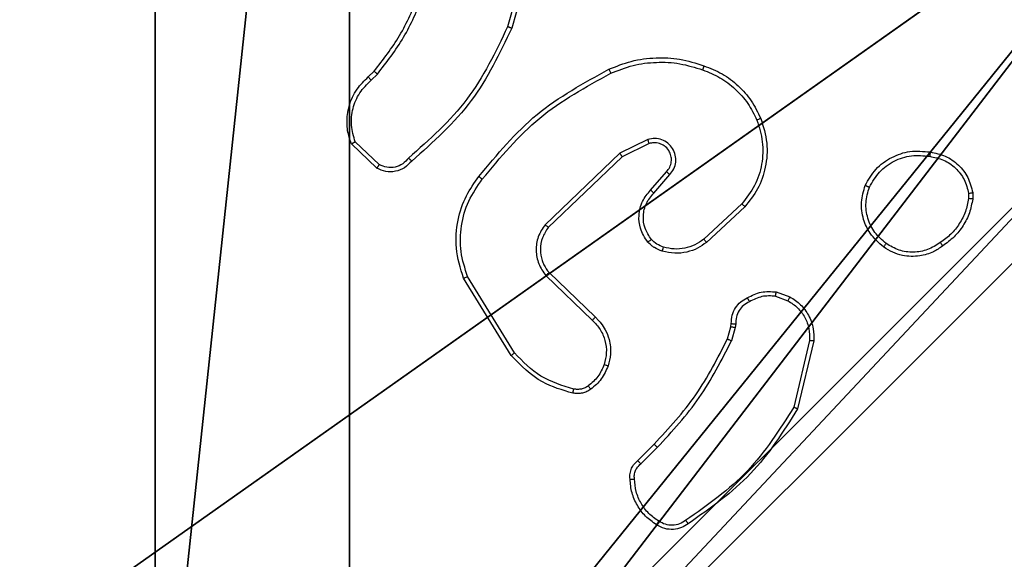
# Model space of a CAD drawing. Units: centimetres. Extents: x -456 to 459, y -398 to 347.
# Drawn here: x -222 to -218, y -38 to -35 of the extents above; entities that cross this region are included whole.
import ezdxf

# ---------------------------------------------------------------- set-up
doc = ezdxf.new("R2010")
doc.units = ezdxf.units.CM
doc.header["$LTSCALE"] = 2.54
doc.layers.get('0').update_dxf_attribs({"true_color": 0xff5454})
doc.layers.add('VP-EQ', color=7, linetype='Continuous', true_color=0x8a3492)

# ---------------------------------------------------------------- blocks, each defined once
blk = doc.blocks.new('Grupuj_18')
at = {"color": 251, "true_color": 0x676e6c}
mesh = blk.add_polyface(dxfattribs=at)
corners = [(4.0498, 9, 126.9993), (0, 4.95, 126.9993), (0, 9, 126.9993), (0.2576, 4.95, 126.9993), (0.2576, 4.05, 126.9993), (4.9498, 8.7424, 126.9993), (4.05, 0.2576, 126.9993), (4.0498, 8.7424, 126.9993), (4.95, 0.2576, 126.9993), (0, 0, 126.9993), (0, 4.05, 126.9993), (4.05, 0, 126.9993), (9, 9, 126.9993), (4.9498, 9, 126.9993), (4.95, 0, 126.9993), (8.7424, 4.9502, 126.9993), (9, 4.9502, 126.9993), (8.7424, 4.0502, 126.9993), (9, 0, 126.9993), (9, 4.0502, 126.9993)]
mesh.append_faces([[corners[k] for k in face] for face in [(0, 1, 2), (4, 9, 10), (12, 5, 13), (15, 12, 16), (18, 17, 19)]], dxfattribs={"vtx0": -1, "color": 251})
mesh.append_faces([[corners[k] for k in face] for face in [(1, 0, 3), (3, 0, 4), (5, 6, 7), (6, 5, 8), (9, 4, 11), (7, 4, 0), (11, 7, 6), (8, 12, 14), (14, 17, 18), (17, 14, 15)]], dxfattribs={"vtx0": -1, "vtx1": -1, "color": 251})
mesh.append_faces([[corners[k] for k in face] for face in [(11, 4, 7), (5, 12, 8), (14, 12, 15)]], dxfattribs={"vtx0": -1, "vtx1": -1, "vtx2": -1, "color": 251})
mesh = blk.add_polyface(dxfattribs=at)
corners = [(9, 0, 157.9587), (4.95, 0.2576, 157.9587), (4.95, 0, 157.9587), (8.7424, 4.0502, 157.9587), (9, 4.0502, 157.9587), (0, 0, 157.9587), (0.2576, 4.05, 157.9587), (0, 4.05, 157.9587), (4.05, 0, 157.9587), (0.2576, 4.95, 157.9587), (4.0498, 8.7424, 157.9587), (4.05, 0.2576, 157.9587), (4.9498, 8.7424, 157.9587), (4.9498, 9, 157.9587), (9, 9, 157.9587), (8.7424, 4.9502, 157.9587), (9, 4.9502, 157.9587), (0, 9, 157.9587), (0, 4.95, 157.9587), (4.0498, 9, 157.9587)]
mesh.append_faces([[corners[k] for k in face] for face in [(0, 1, 2), (3, 0, 4), (5, 6, 7), (14, 15, 16), (9, 17, 18)]], dxfattribs={"vtx0": -1, "color": 251})
mesh.append_faces([[corners[k] for k in face] for face in [(6, 8, 9), (10, 11, 12), (12, 1, 13), (13, 1, 14), (15, 1, 3), (17, 9, 19), (19, 9, 10)]], dxfattribs={"vtx0": -1, "vtx1": -1, "color": 251})
mesh.append_faces([[corners[k] for k in face] for face in [(1, 0, 3), (9, 8, 10), (14, 1, 15)]], dxfattribs={"vtx0": -1, "vtx1": -1, "vtx2": -1, "color": 251})
mesh.append_faces([[corners[k] for k in face] for face in [(6, 5, 8), (10, 8, 11), (12, 11, 1)]], dxfattribs={"vtx0": -1, "vtx2": -1, "color": 251})
blk = doc.blocks.new('Grupuj_63')
at = {"color": 0}
blk.add_blockref('Grupuj_18', (0.4122, 0.3, -117.196), dxfattribs=at)
blk = doc.blocks.new('Grupuj_61')
at = {"color": 0}
blk.add_line((534.0904, 160.6608, 12.3362), (505.6965, 140.5782, 16.706), dxfattribs=at)
blk.add_line((534.0904, 160.6608, 12.3362), (505.6965, 140.5782, 16.706), dxfattribs=at)
mesh = blk.add_polyface(dxfattribs=at)
corners = [(534.0904, 160.6608, 12.3362), (505.6965, 140.5782, 16.706), (534.0904, 140.5782, 16.2748)]
mesh.append_faces([[corners[k] for k in face] for face in [(0, 1, 2)]], dxfattribs={"color": 0})
mesh = blk.add_polyface(dxfattribs=at)
corners = [(534.0904, 160.6608, 12.3362), (505.6965, 160.6608, 11.6244), (505.6965, 140.5782, 16.706)]
mesh.append_faces([[corners[k] for k in face] for face in [(0, 1, 2)]], dxfattribs={"color": 0})
blk = doc.blocks.new('Grupuj_2')
at = {"color": 33, "true_color": 0xb69465, "rotation": 180.0000000000402}
blk.add_blockref('Grupuj_61', (613.8787, 313.3063), dxfattribs=at)
at = {"color": 0, "rotation": 180.0000000000402}
blk.add_blockref('Grupuj_63', (90.5525, 164.0322, 3.5471), dxfattribs=at)
blk = doc.blocks.new('RC1415_')
at = {"color": 0, "linetype": 'Continuous', "lineweight": 25}
for p, q in [((233.5592, 568.1839), (233.4599, 567.8308)), ((233.5786, 568.1797), (233.4788, 567.8245)), ((232.8145, 567.5987), (232.8413, 567.625)), ((232.8272, 567.5831), (232.8566, 567.6119)), ((234.1098, 567.3084), (233.9799, 567.2449)), ((232.8543, 567.1752), (232.7361, 567.2878)), ((232.865, 567.1919), (232.7537, 567.2976)), ((234.1158, 567.2896), (233.9912, 567.2288)), ((233.9799, 567.2449), (233.6333, 566.9132)), ((233.9912, 567.2288), (233.6485, 566.9009)), ((234.1225, 567.0742), (234.1963, 567.1592)), ((234.1374, 567.0602), (234.2113, 567.1454)), ((235.5958, 567.0587), (235.596, 567.0348)), ((235.6148, 567.062), (235.6151, 567.0325)), ((234.5452, 567.0098), (234.3692, 566.8464)), ((234.5595, 566.9965), (234.3814, 566.8312)), ((233.4915, 566.3188), (233.2743, 566.6731)), ((233.6371, 566.6776), (233.8525, 566.47)), ((233.6518, 566.6915), (233.8654, 566.4855)), ((233.4758, 566.3067), (233.2558, 566.6657)), ((234.7013, 566.5817), (234.7589, 566.5608)), ((234.7044, 566.6018), (234.7679, 566.5789)), ((234.4781, 566.3836), (234.4945, 566.4405)), ((234.4945, 566.4405), (234.4965, 566.4549)), ((234.517, 566.4536), (234.5148, 566.4372)), ((234.5148, 566.4372), (234.4968, 566.3749)), ((234.859, 566.3757), (234.7859, 566.0671)), ((234.8784, 566.3744), (234.8036, 566.0592)), ((234.0633, 565.8198), (234.139, 565.8955)), ((234.0767, 565.804), (234.1534, 565.8807))]:
    blk.add_line(p, q, dxfattribs=at)
for points, knots in [([(232.8413, 567.625), (232.8832, 567.6787), (232.9677, 567.7873), (233.0219, 567.9139), (233.0492, 567.9778)], [0, 0, 0, 0, 0.494659, 1, 1, 1, 1]), ([(232.8566, 567.6119), (232.8996, 567.6673), (232.9856, 567.7779), (233.0406, 567.9067), (233.0682, 567.9711)], [0, 0, 0, 0, 0.500003, 1, 1, 1, 1]), ([(233.4599, 567.8308), (233.4039, 567.714), (233.2918, 567.4803), (233.098, 567.3083), (233.001, 567.2223)], [0, 0, 0, 0, 0.499967, 1, 1, 1, 1]), ([(233.4788, 567.8245), (233.4232, 567.7078), (233.3106, 567.4711), (233.1147, 567.2968), (233.0155, 567.2084)], [0, 0, 0, 0, 0.493272, 1, 1, 1, 1]), ([(233.4788, 567.8245), (233.4786, 567.8246), (233.4782, 567.8247), (233.4753, 567.8256), (233.4719, 567.8268), (233.4684, 567.828), (233.4644, 567.8294), (233.4615, 567.8303), (233.4599, 567.8308)], [0, 0, 0, 0, 0.200868, 0.434, 0.563044, 0.700435, 0.846418, 1, 1, 1, 1]), ([(233.9293, 567.6339), (233.9634, 567.6476), (234.0335, 567.6759), (234.1454, 567.6902), (234.2602, 567.6848), (234.3324, 567.6621), (234.3696, 567.6503)], [0, 0, 0, 0, 0.243407, 0.500002, 0.742025, 1, 1, 1, 1]), ([(233.3268, 567.1365), (233.4113, 567.2388), (233.5802, 567.4432), (233.813, 567.5703), (233.9293, 567.6339)], [0, 0, 0, 0, 0.500148, 1, 1, 1, 1]), ([(233.9293, 567.6339), (233.9294, 567.6336), (233.9297, 567.633), (233.9318, 567.6289), (233.9346, 567.6228), (233.9369, 567.618), (233.938, 567.6156)], [0, 0, 0, 0, 0.25019, 0.499807, 0.750096, 1, 1, 1, 1]), ([(233.938, 567.6156), (233.9719, 567.6291), (234.0397, 567.6561), (234.149, 567.6693), (234.2589, 567.6642), (234.3285, 567.6423), (234.3633, 567.6313)], [0, 0, 0, 0, 0.249949, 0.500001, 0.75006, 1, 1, 1, 1]), ([(234.3696, 567.6503), (234.3695, 567.6501), (234.3695, 567.6496), (234.3685, 567.6467), (234.3673, 567.6431), (234.3662, 567.6397), (234.3648, 567.6357), (234.3638, 567.6328), (234.3633, 567.6313)], [0, 0, 0, 0, 0.209202, 0.444945, 0.573672, 0.708525, 0.851295, 1, 1, 1, 1]), ([(234.3633, 567.6313), (234.3907, 567.6204), (234.4456, 567.5985), (234.5161, 567.5441), (234.5759, 567.478), (234.6019, 567.4249), (234.6149, 567.3984)], [0, 0, 0, 0, 0.249937, 0.499989, 0.750037, 1, 1, 1, 1]), ([(234.3696, 567.6503), (234.3984, 567.639), (234.4559, 567.6162), (234.5301, 567.5594), (234.5923, 567.4898), (234.6194, 567.4341), (234.6329, 567.4062)], [0, 0, 0, 0, 0.249992, 0.500016, 0.750004, 1, 1, 1, 1]), ([(232.7361, 567.2878), (232.7292, 567.3085), (232.7187, 567.3401), (232.7141, 567.3998), (232.7227, 567.4667), (232.7567, 567.5425), (232.796, 567.5807), (232.8145, 567.5987)], [0, 0, 0, 0, 0.190142, 0.29062, 0.522218, 0.775112, 1, 1, 1, 1]), ([(232.7537, 567.2976), (232.7463, 567.3229), (232.7315, 567.3736), (232.7402, 567.4533), (232.7709, 567.5274), (232.8084, 567.5645), (232.8272, 567.5831)], [0, 0, 0, 0, 0.2499768, 0.499923, 0.749805, 1, 1, 1, 1]), ([(232.8145, 567.5987), (232.8147, 567.5984), (232.8151, 567.598), (232.818, 567.5944), (232.8222, 567.5892), (232.8255, 567.5851), (232.8272, 567.5831)], [0, 0, 0, 0, 0.250215, 0.5002202, 0.7499633, 1, 1, 1, 1]), ([(232.8413, 567.625), (232.8416, 567.6248), (232.8422, 567.6242), (232.8462, 567.6208), (232.8513, 567.6164), (232.8548, 567.6134), (232.8566, 567.6119)], [0, 0, 0, 0, 0.279853, 0.558945, 0.779531, 1, 1, 1, 1]), ([(233.3428, 567.1241), (233.4263, 567.225), (233.5933, 567.4268), (233.8231, 567.5527), (233.938, 567.6156)], [0, 0, 0, 0, 0.4999989, 1, 1, 1, 1]), ([(234.6149, 567.3984), (234.6253, 567.3652), (234.6463, 567.2987), (234.641, 567.1932), (234.6096, 567.0923), (234.5667, 567.0373), (234.5452, 567.0098)], [0, 0, 0, 0, 0.249981, 0.49994, 0.749882, 1, 1, 1, 1]), ([(234.6329, 567.4062), (234.6447, 567.3685), (234.6677, 567.2948), (234.6587, 567.1808), (234.6239, 567.078), (234.5806, 567.0232), (234.5595, 566.9965)], [0, 0, 0, 0, 0.268427, 0.524577, 0.768449, 1, 1, 1, 1]), ([(234.6329, 567.4062), (234.6326, 567.4061), (234.6321, 567.4057), (234.628, 567.4039), (234.622, 567.4014), (234.6172, 567.3994), (234.6149, 567.3984)], [0, 0, 0, 0, 0.249887, 0.499732, 0.749566, 1, 1, 1, 1]), ([(234.2113, 567.1454), (234.2182, 567.154), (234.2319, 567.1712), (234.2406, 567.2037), (234.2386, 567.2368), (234.2259, 567.2676), (234.2039, 567.2927), (234.1749, 567.3089), (234.142, 567.3155), (234.1205, 567.3107), (234.1098, 567.3084)], [0, 0, 0, 0, 0.1251079, 0.2501847, 0.3749732, 0.5000362, 0.624928, 0.7500164, 0.8750012, 1, 1, 1, 1]), ([(234.1158, 567.2896), (234.1157, 567.2899), (234.1156, 567.2906), (234.1142, 567.2948), (234.1122, 567.301), (234.1106, 567.3059), (234.1098, 567.3084)], [0, 0, 0, 0, 0.249921, 0.499795, 0.749559, 1, 1, 1, 1]), ([(232.7361, 567.2878), (232.7364, 567.288), (232.7368, 567.2882), (232.7396, 567.2898), (232.7429, 567.2916), (232.7461, 567.2934), (232.7497, 567.2954), (232.7523, 567.2969), (232.7537, 567.2976)], [0, 0, 0, 0, 0.213506, 0.45066, 0.578426, 0.713018, 0.853363, 1, 1, 1, 1]), ([(234.1963, 567.1592), (234.2017, 567.1659), (234.2128, 567.1794), (234.2195, 567.2037), (234.2191, 567.228), (234.2111, 567.2529), (234.1957, 567.2724), (234.1782, 567.2844), (234.1602, 567.2919), (234.1386, 567.2951), (234.1229, 567.2913), (234.1158, 567.2896)], [0, 0, 0, 0, 0.122016, 0.248436, 0.350863, 0.467189, 0.616995, 0.696805, 0.769089, 0.895983, 1, 1, 1, 1]), ([(233.001, 567.2223), (232.9925, 567.2127), (232.9755, 567.1936), (232.9394, 567.1787), (232.9003, 567.1766), (232.8768, 567.1868), (232.865, 567.1919)], [0, 0, 0, 0, 0.2499034, 0.4999063, 0.7496433, 1, 1, 1, 1]), ([(233.0155, 567.2084), (233.0153, 567.2086), (233.0149, 567.209), (233.0124, 567.2114), (233.0096, 567.2141), (233.007, 567.2165), (233.0041, 567.2193), (233.0021, 567.2213), (233.001, 567.2223)], [0, 0, 0, 0, 0.228265, 0.470246, 0.597021, 0.727501, 0.861979, 1, 1, 1, 1]), ([(233.9912, 567.2288), (233.9911, 567.229), (233.9909, 567.2294), (233.9893, 567.2317), (233.9872, 567.2346), (233.9852, 567.2375), (233.9827, 567.241), (233.9808, 567.2436), (233.9799, 567.2449)], [0, 0, 0, 0, 0.19414, 0.425104, 0.554854, 0.693519, 0.841827, 1, 1, 1, 1]), ([(235.117, 567.0957), (235.1319, 567.1217), (235.1623, 567.1748), (235.237, 567.2288), (235.3254, 567.2593), (235.3863, 567.2535), (235.4176, 567.2505)], [0, 0, 0, 0, 0.245318, 0.500041, 0.742719, 1, 1, 1, 1]), ([(235.136, 567.0875), (235.1503, 567.112), (235.1789, 567.161), (235.2488, 567.2115), (235.3306, 567.2389), (235.3871, 567.2333), (235.4153, 567.2305)], [0, 0, 0, 0, 0.249973, 0.499926, 0.74975, 1, 1, 1, 1]), ([(235.4176, 567.2505), (235.4176, 567.2503), (235.4177, 567.2497), (235.4174, 567.2464), (235.417, 567.2426), (235.4165, 567.239), (235.4159, 567.2349), (235.4155, 567.2319), (235.4153, 567.2305)], [0, 0, 0, 0, 0.219141, 0.458536, 0.585932, 0.719126, 0.856655, 1, 1, 1, 1]), ([(235.4153, 567.2305), (235.4373, 567.226), (235.4813, 567.2171), (235.5372, 567.178), (235.5794, 567.1241), (235.5903, 567.0805), (235.5958, 567.0587)], [0, 0, 0, 0, 0.249973, 0.499893, 0.749775, 1, 1, 1, 1]), ([(235.4176, 567.2505), (235.4417, 567.2457), (235.4899, 567.2359), (235.5506, 567.1928), (235.5968, 567.1339), (235.6088, 567.0862), (235.6148, 567.062)], [0, 0, 0, 0, 0.250004, 0.500033, 0.746678, 1, 1, 1, 1]), ([(233.0155, 567.2084), (233.005, 567.1971), (232.9842, 567.1747), (232.9407, 567.1585), (232.895, 567.157), (232.8678, 567.1692), (232.8543, 567.1752)], [0, 0, 0, 0, 0.2549204, 0.5065817, 0.754938, 1, 1, 1, 1]), ([(232.8543, 567.1752), (232.8545, 567.1754), (232.8548, 567.1758), (232.8565, 567.1785), (232.8585, 567.1817), (232.8604, 567.1847), (232.8626, 567.1882), (232.8642, 567.1907), (232.865, 567.1919)], [0, 0, 0, 0, 0.215637, 0.453734, 0.581664, 0.715438, 0.854687, 1, 1, 1, 1]), ([(233.2558, 566.6657), (233.2416, 566.7116), (233.2145, 566.7994), (233.2251, 566.9321), (233.2623, 567.0463), (233.3061, 567.1076), (233.3268, 567.1365)], [0, 0, 0, 0, 0.286597, 0.548807, 0.78664, 1, 1, 1, 1]), ([(233.3428, 567.1241), (233.3416, 567.125), (233.3391, 567.1269), (233.3357, 567.1296), (233.3328, 567.1318), (233.3298, 567.1341), (233.3274, 567.1361), (233.327, 567.1364), (233.3268, 567.1365)], [0, 0, 0, 0, 0.1498, 0.293075, 0.428934, 0.557271, 0.792661, 1, 1, 1, 1]), ([(234.1963, 567.1592), (234.1964, 567.1591), (234.1966, 567.1589), (234.1984, 567.1574), (234.2009, 567.155), (234.2037, 567.1524), (234.2072, 567.1491), (234.2099, 567.1467), (234.2113, 567.1454)], [0, 0, 0, 0, 0.15626, 0.374674, 0.507288, 0.6559, 0.820099, 1, 1, 1, 1]), ([(233.2743, 566.6731), (233.2622, 566.7112), (233.2379, 566.7876), (233.2417, 566.9087), (233.2739, 567.0256), (233.3198, 567.0912), (233.3428, 567.1241)], [0, 0, 0, 0, 0.249965, 0.499935, 0.749862, 1, 1, 1, 1]), ([(235.2016, 566.8102), (235.1791, 566.8299), (235.1385, 566.8655), (235.1054, 566.9401), (235.0943, 567.0183), (235.1095, 567.07), (235.117, 567.0957)], [0, 0, 0, 0, 0.2776459, 0.4999204, 0.7508897, 1, 1, 1, 1]), ([(235.117, 567.0957), (235.1172, 567.0956), (235.1177, 567.0954), (235.1208, 567.0941), (235.1245, 567.0925), (235.1279, 567.091), (235.1318, 567.0894), (235.1346, 567.0882), (235.136, 567.0875)], [0, 0, 0, 0, 0.217003, 0.455499, 0.583136, 0.716593, 0.855674, 1, 1, 1, 1]), ([(235.2139, 566.8261), (235.1952, 566.8421), (235.1578, 566.8743), (235.126, 566.9422), (235.1157, 567.0165), (235.1292, 567.0639), (235.136, 567.0875)], [0, 0, 0, 0, 0.2502951, 0.500116, 0.750044, 1, 1, 1, 1]), ([(234.1104, 566.8327), (234.1027, 566.843), (234.0881, 566.8627), (234.0716, 566.9043), (234.0652, 566.9587), (234.0801, 567.0234), (234.1086, 567.0575), (234.1225, 567.0742)], [0, 0, 0, 0, 0.14533, 0.276032, 0.502108, 0.756333, 1, 1, 1, 1]), ([(234.1259, 566.8454), (234.1149, 566.8619), (234.093, 566.895), (234.0857, 566.9552), (234.0991, 567.0144), (234.1246, 567.0449), (234.1374, 567.0602)], [0, 0, 0, 0, 0.249969, 0.499946, 0.749595, 1, 1, 1, 1]), ([(234.1225, 567.0742), (234.1227, 567.0741), (234.123, 567.0738), (234.1253, 567.0716), (234.1281, 567.069), (234.1308, 567.0664), (234.1339, 567.0634), (234.1362, 567.0613), (234.1374, 567.0602)], [0, 0, 0, 0, 0.206185, 0.44099, 0.569546, 0.705493, 0.849013, 1, 1, 1, 1]), ([(235.596, 567.0348), (235.5919, 567.0143), (235.5836, 566.9733), (235.5544, 566.9173), (235.5157, 566.8675), (235.4818, 566.843), (235.4649, 566.8307)], [0, 0, 0, 0, 0.24988, 0.500026, 0.750065, 1, 1, 1, 1]), ([(235.5958, 567.0587), (235.5983, 567.0591), (235.6033, 567.0599), (235.6096, 567.0609), (235.614, 567.0617), (235.6145, 567.0619), (235.6148, 567.062)], [0, 0, 0, 0, 0.250107, 0.500037, 0.749874, 1, 1, 1, 1]), ([(235.6151, 567.0325), (235.6147, 567.0325), (235.614, 567.0325), (235.6089, 567.0331), (235.6026, 567.0339), (235.5982, 567.0345), (235.596, 567.0348)], [0, 0, 0, 0, 0.27956, 0.558913, 0.779148, 1, 1, 1, 1]), ([(234.5595, 566.9965), (234.5592, 566.9967), (234.5588, 566.9971), (234.5556, 567.0002), (234.5509, 567.0045), (234.5471, 567.008), (234.5452, 567.0098)], [0, 0, 0, 0, 0.249811, 0.499576, 0.749367, 1, 1, 1, 1]), ([(235.6151, 567.0325), (235.6108, 567.0109), (235.6023, 566.9675), (235.5719, 566.9077), (235.5304, 566.8544), (235.494, 566.828), (235.4758, 566.8147)], [0, 0, 0, 0, 0.2469861, 0.496038, 0.7470229, 1, 1, 1, 1]), ([(233.6333, 566.9132), (233.6215, 566.8953), (233.5979, 566.8594), (233.5888, 566.7946), (233.6003, 566.7303), (233.6249, 566.6952), (233.6371, 566.6776)], [0, 0, 0, 0, 0.250293, 0.500117, 0.750037, 1, 1, 1, 1]), ([(233.6485, 566.9009), (233.6382, 566.8853), (233.6176, 566.8542), (233.6091, 566.7993), (233.616, 566.7565), (233.6301, 566.7205), (233.6432, 566.703), (233.6518, 566.6915)], [0, 0, 0, 0, 0.244189, 0.489903, 0.713013, 0.810992, 1, 1, 1, 1]), ([(233.6485, 566.9009), (233.6483, 566.9011), (233.6478, 566.9014), (233.6443, 566.9042), (233.6392, 566.9083), (233.6353, 566.9116), (233.6333, 566.9132)], [0, 0, 0, 0, 0.250208, 0.499919, 0.749872, 1, 1, 1, 1]), ([(234.1104, 566.8327), (234.1107, 566.8328), (234.1112, 566.8332), (234.1148, 566.8361), (234.1199, 566.8403), (234.1239, 566.8437), (234.1259, 566.8454)], [0, 0, 0, 0, 0.250176, 0.500195, 0.749902, 1, 1, 1, 1]), ([(234.1762, 566.7908), (234.1638, 566.7955), (234.1499, 566.8007), (234.1354, 566.8103), (234.1247, 566.818), (234.1166, 566.8263), (234.1104, 566.8327)], [0, 0, 0, 0, 0.499445, 0.56006, 0.663761, 1, 1, 1, 1]), ([(234.1823, 566.8096), (234.1716, 566.8136), (234.1503, 566.8215), (234.134, 566.8374), (234.1259, 566.8454)], [0, 0, 0, 0, 0.500068, 1, 1, 1, 1]), ([(234.3814, 566.8312), (234.368, 566.8216), (234.3404, 566.8017), (234.29, 566.7844), (234.2334, 566.7779), (234.1956, 566.7864), (234.1762, 566.7908)], [0, 0, 0, 0, 0.226439, 0.468585, 0.726449, 1, 1, 1, 1]), ([(234.1762, 566.7908), (234.1763, 566.7911), (234.1766, 566.7916), (234.1781, 566.7959), (234.18, 566.8022), (234.1815, 566.8071), (234.1823, 566.8096)], [0, 0, 0, 0, 0.250032, 0.499964, 0.749695, 1, 1, 1, 1]), ([(234.3692, 566.8464), (234.3557, 566.8368), (234.3286, 566.8176), (234.2807, 566.8026), (234.2308, 566.7983), (234.1984, 566.8058), (234.1823, 566.8096)], [0, 0, 0, 0, 0.250003, 0.500001, 0.749972, 1, 1, 1, 1]), ([(234.3814, 566.8312), (234.3812, 566.8315), (234.3809, 566.832), (234.3781, 566.8355), (234.3741, 566.8404), (234.3708, 566.8444), (234.3692, 566.8464)], [0, 0, 0, 0, 0.24991, 0.499898, 0.749504, 1, 1, 1, 1]), ([(235.2016, 566.8102), (235.2019, 566.8104), (235.2025, 566.8108), (235.2053, 566.8144), (235.2093, 566.8197), (235.2124, 566.8239), (235.2139, 566.8261)], [0, 0, 0, 0, 0.250213, 0.50025, 0.749997, 1, 1, 1, 1]), ([(235.4758, 566.8147), (235.4617, 566.8051), (235.4295, 566.7831), (235.3652, 566.7644), (235.2998, 566.7662), (235.2429, 566.7839), (235.2157, 566.8012), (235.2016, 566.8102)], [0, 0, 0, 0, 0.172921, 0.39708, 0.67226, 0.829716, 1, 1, 1, 1]), ([(235.4649, 566.8307), (235.4459, 566.8185), (235.4079, 566.794), (235.3402, 566.7827), (235.2721, 566.7913), (235.2333, 566.8145), (235.2139, 566.8261)], [0, 0, 0, 0, 0.249966, 0.499942, 0.749787, 1, 1, 1, 1]), ([(235.4758, 566.8147), (235.4757, 566.8149), (235.4755, 566.8154), (235.4737, 566.818), (235.4717, 566.821), (235.4697, 566.8239), (235.4674, 566.8271), (235.4657, 566.8295), (235.4649, 566.8307)], [0, 0, 0, 0, 0.217887, 0.456383, 0.584317, 0.717141, 0.85567, 1, 1, 1, 1]), ([(233.2558, 566.6657), (233.2561, 566.6658), (233.2567, 566.6659), (233.2609, 566.6676), (233.2671, 566.6701), (233.2719, 566.6721), (233.2743, 566.6731)], [0, 0, 0, 0, 0.250204, 0.499991, 0.749675, 1, 1, 1, 1]), ([(233.6518, 566.6915), (233.6516, 566.6912), (233.6512, 566.6906), (233.6479, 566.6874), (233.643, 566.6829), (233.6391, 566.6794), (233.6371, 566.6776)], [0, 0, 0, 0, 0.250112, 0.499974, 0.749911, 1, 1, 1, 1]), ([(234.5707, 566.5743), (234.5917, 566.585), (234.6338, 566.6064), (234.6808, 566.6033), (234.7044, 566.6018)], [0, 0, 0, 0, 0.500012, 1, 1, 1, 1]), ([(234.7013, 566.5817), (234.68, 566.5829), (234.6374, 566.5854), (234.5995, 566.5659), (234.5805, 566.5562)], [0, 0, 0, 0, 0.500037, 1, 1, 1, 1]), ([(234.7013, 566.5817), (234.7015, 566.5831), (234.7021, 566.586), (234.7028, 566.5901), (234.7034, 566.5937), (234.704, 566.5976), (234.7044, 566.601), (234.7044, 566.6015), (234.7044, 566.6018)], [0, 0, 0, 0, 0.141597, 0.278491, 0.410202, 0.537423, 0.777898, 1, 1, 1, 1]), ([(234.7679, 566.5789), (234.7678, 566.5785), (234.7676, 566.5777), (234.7652, 566.5729), (234.7622, 566.567), (234.76, 566.5629), (234.7589, 566.5608)], [0, 0, 0, 0, 0.279908, 0.559007, 0.77935, 1, 1, 1, 1]), ([(234.7679, 566.5789), (234.7852, 566.5677), (234.8198, 566.5453), (234.8572, 566.4932), (234.8791, 566.4345), (234.8786, 566.3933), (234.8784, 566.3744)], [0, 0, 0, 0, 0.250036, 0.499992, 0.769749, 1, 1, 1, 1]), ([(234.4965, 566.4549), (234.4972, 566.4679), (234.4984, 566.4935), (234.5147, 566.5283), (234.5388, 566.5569), (234.5601, 566.5686), (234.5707, 566.5743)], [0, 0, 0, 0, 0.259463, 0.512567, 0.75936, 1, 1, 1, 1]), ([(234.5805, 566.5562), (234.5711, 566.5511), (234.5521, 566.5409), (234.5313, 566.5157), (234.5181, 566.4858), (234.5174, 566.4643), (234.517, 566.4536)], [0, 0, 0, 0, 0.250109, 0.499982, 0.749858, 1, 1, 1, 1]), ([(234.5707, 566.5743), (234.5708, 566.5741), (234.5711, 566.5736), (234.5728, 566.5705), (234.5747, 566.5669), (234.5765, 566.5637), (234.5785, 566.5601), (234.5798, 566.5575), (234.5805, 566.5562)], [0, 0, 0, 0, 0.227014, 0.468744, 0.595684, 0.72629, 0.861322, 1, 1, 1, 1]), ([(234.7589, 566.5608), (234.7746, 566.5506), (234.8058, 566.5303), (234.839, 566.4845), (234.8592, 566.4316), (234.8591, 566.3943), (234.859, 566.3757)], [0, 0, 0, 0, 0.250021, 0.499982, 0.749957, 1, 1, 1, 1]), ([(233.8654, 566.4855), (233.8652, 566.4852), (233.8648, 566.4845), (233.8613, 566.4803), (233.857, 566.4753), (233.854, 566.4718), (233.8525, 566.47)], [0, 0, 0, 0, 0.279758, 0.5592, 0.779364, 1, 1, 1, 1]), ([(233.8525, 566.47), (233.8655, 566.4564), (233.8915, 566.4291), (233.9134, 566.3763), (233.9208, 566.3196), (233.9116, 566.283), (233.9071, 566.2647)], [0, 0, 0, 0, 0.249993, 0.499922, 0.749894, 1, 1, 1, 1]), ([(233.8654, 566.4855), (233.8688, 566.4824), (233.8786, 566.4735), (233.8954, 566.4543), (233.9155, 566.4233), (233.9342, 566.3755), (233.9408, 566.317), (233.9304, 566.2768), (233.9257, 566.2587)], [0, 0, 0, 0, 0.056683, 0.159054, 0.307097, 0.50062, 0.775357, 1, 1, 1, 1]), ([(234.4945, 566.4405), (234.4949, 566.4404), (234.4957, 566.4402), (234.5011, 566.4393), (234.5078, 566.4382), (234.5124, 566.4376), (234.5148, 566.4372)], [0, 0, 0, 0, 0.279815, 0.55896, 0.77945, 1, 1, 1, 1]), ([(234.4965, 566.4549), (234.4968, 566.4549), (234.4974, 566.4547), (234.5009, 566.4544), (234.5049, 566.4541), (234.5086, 566.454), (234.5127, 566.4538), (234.5156, 566.4536), (234.517, 566.4536)], [0, 0, 0, 0, 0.2278523, 0.4698237, 0.5966011, 0.7274036, 0.8619129, 1, 1, 1, 1]), ([(234.139, 565.8955), (234.2069, 565.9689), (234.3427, 566.1159), (234.433, 566.2944), (234.4781, 566.3836)], [0, 0, 0, 0, 0.5000317, 1, 1, 1, 1]), ([(234.1534, 565.8807), (234.2221, 565.9551), (234.3595, 566.1039), (234.4511, 566.2846), (234.4968, 566.3749)], [0, 0, 0, 0, 0.500005, 1, 1, 1, 1]), ([(234.4781, 566.3836), (234.4785, 566.3834), (234.4792, 566.383), (234.4842, 566.3806), (234.4904, 566.3778), (234.4947, 566.3759), (234.4968, 566.3749)], [0, 0, 0, 0, 0.279904, 0.55916, 0.779537, 1, 1, 1, 1]), ([(234.8784, 566.3744), (234.8781, 566.3743), (234.8775, 566.3743), (234.8731, 566.3746), (234.8667, 566.375), (234.8616, 566.3754), (234.859, 566.3757)], [0, 0, 0, 0, 0.249964, 0.499978, 0.749691, 1, 1, 1, 1]), ([(233.4758, 566.3067), (233.4761, 566.3069), (233.4766, 566.3072), (233.4802, 566.3099), (233.4854, 566.3139), (233.4894, 566.3172), (233.4915, 566.3188)], [0, 0, 0, 0, 0.250192, 0.499752, 0.749747, 1, 1, 1, 1]), ([(233.7623, 566.1322), (233.7136, 566.1462), (233.6029, 566.1782), (233.5215, 566.2606), (233.4758, 566.3067)], [0, 0, 0, 0, 0.439095, 1, 1, 1, 1]), ([(233.7665, 566.1513), (233.7135, 566.1674), (233.6074, 566.1996), (233.5301, 566.2791), (233.4915, 566.3188)], [0, 0, 0, 0, 0.4999989, 1, 1, 1, 1]), ([(233.9071, 566.2647), (233.8986, 566.2454), (233.8818, 566.2068), (233.8499, 566.1795), (233.8339, 566.1658)], [0, 0, 0, 0, 0.49993, 1, 1, 1, 1]), ([(233.9257, 566.2587), (233.9165, 566.2375), (233.8981, 566.1951), (233.863, 566.1651), (233.8454, 566.1501)], [0, 0, 0, 0, 0.500009, 1, 1, 1, 1]), ([(233.9257, 566.2587), (233.9254, 566.2587), (233.9248, 566.2588), (233.9205, 566.2602), (233.9144, 566.2622), (233.9095, 566.2638), (233.9071, 566.2647)], [0, 0, 0, 0, 0.249877, 0.500054, 0.749711, 1, 1, 1, 1]), ([(233.7623, 566.1322), (233.7624, 566.1325), (233.7626, 566.1331), (233.7636, 566.1374), (233.765, 566.1437), (233.766, 566.1487), (233.7665, 566.1513)], [0, 0, 0, 0, 0.250219, 0.499991, 0.750382, 1, 1, 1, 1]), ([(233.8454, 566.1501), (233.8394, 566.1463), (233.8273, 566.1385), (233.8064, 566.1319), (233.7844, 566.1291), (233.7697, 566.1312), (233.7623, 566.1322)], [0, 0, 0, 0, 0.243902, 0.491933, 0.743903, 1, 1, 1, 1]), ([(233.8339, 566.1658), (233.8289, 566.1626), (233.8189, 566.1563), (233.8018, 566.151), (233.7841, 566.1488), (233.7724, 566.1504), (233.7665, 566.1513)], [0, 0, 0, 0, 0.249944, 0.499951, 0.750075, 1, 1, 1, 1]), ([(233.8454, 566.1501), (233.8451, 566.1504), (233.8447, 566.151), (233.8417, 566.1552), (233.8379, 566.1603), (233.8352, 566.164), (233.8339, 566.1658)], [0, 0, 0, 0, 0.279636, 0.559365, 0.779571, 1, 1, 1, 1]), ([(234.7859, 566.0671), (234.72, 565.9632), (234.5881, 565.7553), (234.3867, 565.6135), (234.286, 565.5427)], [0, 0, 0, 0, 0.500009, 1, 1, 1, 1]), ([(234.8036, 566.0592), (234.7369, 565.9537), (234.6035, 565.7425), (234.3992, 565.5988), (234.297, 565.527)], [0, 0, 0, 0, 0.500008, 1, 1, 1, 1]), ([(234.8036, 566.0592), (234.8034, 566.0593), (234.803, 566.0594), (234.8003, 566.0605), (234.7971, 566.062), (234.7939, 566.0634), (234.7901, 566.0652), (234.7873, 566.0665), (234.7859, 566.0671)], [0, 0, 0, 0, 0.201407, 0.434726, 0.563784, 0.701022, 0.846613, 1, 1, 1, 1]), ([(234.139, 565.8955), (234.139, 565.8954), (234.1392, 565.8953), (234.14, 565.8944), (234.1413, 565.893), (234.1431, 565.8911), (234.1454, 565.8889), (234.1479, 565.8863), (234.1506, 565.8835), (234.1525, 565.8816), (234.1534, 565.8807)], [0, 0, 0, 0, 0.125043, 0.250284, 0.37533, 0.499955, 0.624648, 0.749613, 0.875015, 1, 1, 1, 1]), ([(234.0271, 565.7334), (234.0268, 565.7421), (234.026, 565.7592), (234.0336, 565.7836), (234.046, 565.8045), (234.0576, 565.8148), (234.0633, 565.8198)], [0, 0, 0, 0, 0.262819, 0.525007, 0.77075, 1, 1, 1, 1]), ([(234.0474, 565.7343), (234.047, 565.7409), (234.0463, 565.7541), (234.0518, 565.7734), (234.0617, 565.7909), (234.0717, 565.7996), (234.0767, 565.804)], [0, 0, 0, 0, 0.25016, 0.500201, 0.749899, 1, 1, 1, 1]), ([(234.0633, 565.8198), (234.0634, 565.8196), (234.0637, 565.8191), (234.0659, 565.8166), (234.0684, 565.8136), (234.0709, 565.8108), (234.0737, 565.8075), (234.0757, 565.8052), (234.0767, 565.804)], [0, 0, 0, 0, 0.213047, 0.449845, 0.577804, 0.712433, 0.853384, 1, 1, 1, 1]), ([(234.0271, 565.7334), (234.0274, 565.7334), (234.0281, 565.7333), (234.0326, 565.7333), (234.0382, 565.7336), (234.0433, 565.734), (234.0461, 565.7342), (234.0474, 565.7343)], [0, 0, 0, 0, 0.241832, 0.48866, 0.740734, 0.869836, 1, 1, 1, 1]), ([(234.1494, 565.5224), (234.132, 565.5347), (234.0972, 565.5592), (234.059, 565.611), (234.0331, 565.6699), (234.0291, 565.7123), (234.0271, 565.7334)], [0, 0, 0, 0, 0.249981, 0.500027, 0.749997, 1, 1, 1, 1]), ([(234.1606, 565.5385), (234.1445, 565.5499), (234.1122, 565.5726), (234.0767, 565.6206), (234.0528, 565.6753), (234.0492, 565.7146), (234.0474, 565.7343)], [0, 0, 0, 0, 0.250084, 0.499993, 0.750014, 1, 1, 1, 1]), ([(234.1494, 565.5224), (234.1496, 565.5226), (234.15, 565.5229), (234.152, 565.5255), (234.1541, 565.5287), (234.1561, 565.5316), (234.1583, 565.5349), (234.1598, 565.5373), (234.1606, 565.5385)], [0, 0, 0, 0, 0.222348, 0.462586, 0.590222, 0.722418, 0.859337, 1, 1, 1, 1]), ([(234.286, 565.5427), (234.2766, 565.5365), (234.2577, 565.5242), (234.224, 565.5181), (234.19, 565.5219), (234.1704, 565.533), (234.1606, 565.5385)], [0, 0, 0, 0, 0.250115, 0.500015, 0.749958, 1, 1, 1, 1]), ([(234.297, 565.527), (234.2969, 565.5272), (234.2966, 565.5276), (234.2947, 565.5303), (234.2925, 565.5333), (234.2906, 565.5361), (234.2884, 565.5393), (234.2868, 565.5415), (234.286, 565.5427)], [0, 0, 0, 0, 0.228155, 0.470245, 0.597052, 0.727942, 0.862205, 1, 1, 1, 1]), ([(234.297, 565.527), (234.2868, 565.5203), (234.2659, 565.5065), (234.2276, 565.4988), (234.1864, 565.502), (234.1619, 565.5155), (234.1494, 565.5224)], [0, 0, 0, 0, 0.2302787, 0.4737012, 0.7302626, 1, 1, 1, 1])]:
    blk.add_open_spline(points, degree=3, knots=knots, dxfattribs=at)
blk = doc.blocks.new('RC1415_2D')
at = {"layer": 'VP-EQ', "color": 0}
blk.add_blockref('RC1415_', (0, 0), dxfattribs=at)

msp = doc.modelspace()

# ---------------------------------------------------------------- block references
at = {"color": 8, "true_color": 0x6f7c7e}
msp.add_blockref('Grupuj_2', (-306.735, -194.1721), dxfattribs=at)
at = {"layer": 'VP-EQ', "color": 0}
msp.add_blockref('RC1415_2D', (-453.3719, -603.1028), dxfattribs=at)

doc.saveas('drawing.dxf')
